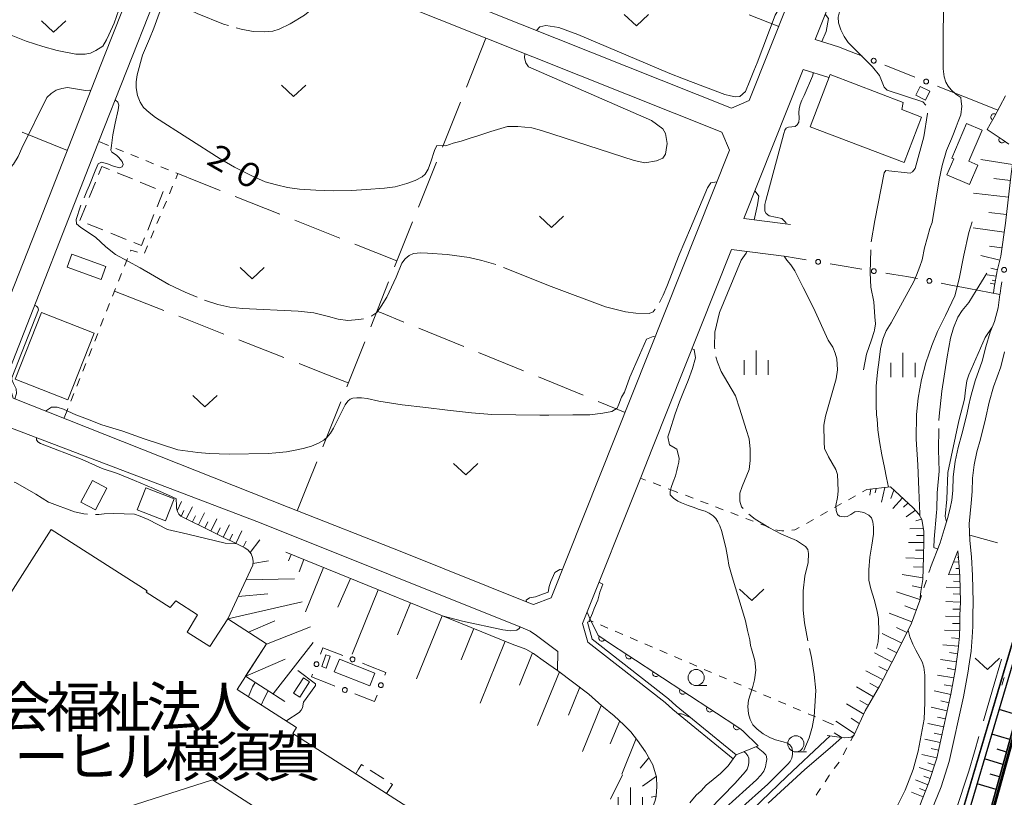
# Model space of a CAD drawing. Units: inches. Extents: x -4058121 to -1681848, y 106085 to 1792351.
# Drawn here: x -3117942 to -2965345, y 630243 to 750737 of the extents above; entities that cross this region are included whole.
import ezdxf

# ---------------------------------------------------------------- set-up
doc = ezdxf.new("R2010")
doc.units = ezdxf.units.IN
doc.header["$MEASUREMENT"] = 0
for name, color, linetype, lineweight in [('1107000', 7, 'Continuous', 0), ('2101000', 7, 'Continuous', 0), ('3001000', 7, 'Continuous', 0), ('3002000', 7, 'Continuous', 0), ('3003000', 7, 'Continuous', 0), ('3004000', 7, 'Continuous', 0), ('6101110', 7, 'Continuous', 0), ('6101990', 7, 'Continuous', 0), ('6110000', 7, 'Continuous', 0), ('6110110', 7, 'Continuous', 0), ('6110120', 7, 'Continuous', 0), ('6130000', 7, 'Continuous', 0), ('6201000', 7, 'Continuous', 0), ('6301000', 7, 'Continuous', 0), ('6302000', 7, 'Continuous', 0), ('6313000', 7, 'Continuous', 0), ('6331000', 7, 'Continuous', 0), ('6334000', 7, 'Continuous', 0), ('7101000', 7, 'Continuous', 0), ('7102000', 7, 'Continuous', 0), ('7103000', 7, 'Continuous', 0), ('8131000', 7, 'Continuous', 0)]:
    doc.layers.add(name, color=color, linetype=linetype, lineweight=lineweight)
doc.layers.add('事業範囲', color=10, linetype='Continuous')
doc.layers.add('施設配置図', color=1, linetype='Continuous')
doc.styles.add('Dm_Anotation', font='txt')

# ---------------------------------------------------------------- blocks, each defined once
blk = doc.blocks.new('631300')
at = {"color": 0}
blk.add_lwpolyline([(0.75, 0.35), (0, -0.35), (-0.75, 0.35)], dxfattribs=at)
blk = doc.blocks.new('633100')
at = {"color": 0}
blk.add_lwpolyline([(0, -0.5), (0.67, -0.5)], dxfattribs=at)
blk.add_circle((0, 0), 0.5, dxfattribs=at)
blk = doc.blocks.new('633400')
at = {"color": 0}
for points in [[(0, -0.75), (0, 0.75)], [(-0.75, -0.75), (-0.75, 0.15)], [(0.75, -0.75), (0.75, 0.15)]]:
    blk.add_lwpolyline(points, dxfattribs=at)
blk = doc.blocks.new('B_hanen')
blk.add_lwpolyline([(-1, 0), (-0.978148, -0.207912), (-0.913545, -0.406737), (-0.809017, -0.587785), (-0.669131, -0.743145), (-0.5, -0.866025), (-0.309017, -0.951057), (-0.104528, -0.994522), (0.104528, -0.994522), (0.309017, -0.951057), (0.5, -0.866025), (0.669131, -0.743145), (0.809017, -0.587785), (0.913545, -0.406737), (0.978148, -0.207912), (1, 0)])
blk = doc.blocks.new('B_point')
at = {"flags": 128}
blk.add_lwpolyline([(1, 0), (0.978148, 0.207912), (0.913545, 0.406737), (0.809017, 0.587785), (0.669131, 0.743145), (0.5, 0.866025), (0.309017, 0.951057), (0.104528, 0.994522), (-0.104528, 0.994522), (-0.309017, 0.951057), (-0.5, 0.866025), (-0.669131, 0.743145), (-0.809017, 0.587785), (-0.913545, 0.406737), (-0.978148, 0.207912), (-1, 0), (-0.978148, -0.207912), (-0.913545, -0.406737), (-0.809017, -0.587785), (-0.669131, -0.743145), (-0.5, -0.866025), (-0.309017, -0.951057), (-0.104528, -0.994522), (0.104528, -0.994522), (0.309017, -0.951057), (0.5, -0.866025), (0.669131, -0.743145), (0.809017, -0.587785), (0.913545, -0.406737), (0.978148, -0.207912)], close=True, dxfattribs=at)

msp = doc.modelspace()

# ---------------------------------------------------------------- linework, layer by layer
at = {"layer": '1107000', "linetype": 'Continuous', "flags": 128}
for points in [[(-2967168, 646873), (-2965765, 651672)], [(-2968570, 642074), (-2967168, 646873)], [(-2969972, 637274), (-2969271, 639674)], [(-2970845, 634287), (-2969972, 637274)], [(-2972925, 628037), (-2970845, 634287)]]:
    msp.add_lwpolyline(points, dxfattribs=at)
at = {"layer": '2101000', "flags": 128}
for points in [[(-3088707, 769361), (-3007639, 737008), (-3004883, 738192), (-2970836, 823646)], [(-2991036, 746549), (-2994644, 747681), (-2970837, 807434)], [(-3096630, 765819), (-3104782, 745195), (-3115380, 718196), (-3124181, 696009)], [(-3058725, 668297), (-3038757, 660286), (-3038332, 660109), (-3035569, 661174), (-3007934, 730535), (-3009119, 733291), (-3089353, 765312), (-3090017, 765577)], [(-3119942, 695446), (-3105833, 731507), (-3105670, 731920), (-3092833, 764506)], [(-2998478, 719002), (-3005706, 719917), (-2996500, 743023), (-2992533, 741778)], [(-3019849, 684419), (-3007617, 715119), (-2999106, 714041)], [(-2970842, 691077), (-2970601, 692210), (-2969864, 694780), (-2968773, 697835), (-2968214, 700069), (-2967530, 702314), (-2966877, 703972), (-2966281, 706093), (-2966022, 708170)], [(-2970844, 650580), (-2970505, 652891), (-2970314, 655063), (-2970233, 656729), (-2970217, 658389), (-2970159, 660512), (-2970262, 664605), (-2970440, 667496), (-2970664, 670018), (-2970768, 672593), (-2970482, 675808), (-2970329, 677611), (-2970261, 679688), (-2969996, 681776), (-2969595, 683762), (-2969032, 685729), (-2968241, 688886), (-2967688, 691484), (-2967007, 693861), (-2965898, 696964), (-2965322, 699267)], [(-3058725, 668297), (-3076334, 675198), (-3118959, 692083), (-3119942, 695446)], [(-2976789, 665836), (-2975264, 669699), (-2974645, 671720), (-2974154, 673442), (-2973751, 675039), (-2973452, 676287), (-2973325, 677787), (-2973255, 679926), (-2972959, 682262), (-2972512, 684472), (-2971930, 686506), (-2971164, 689563), (-2970842, 691077)], [(-3122506, 688667), (-3080793, 672841)], [(-3019849, 684419), (-3021700, 679774)], [(-3021700, 679774), (-3030699, 657186), (-3029916, 654290), (-3017917, 644911), (-3016698, 643826), (-3007387, 636225), (-3008136, 635106), (-3009335, 633954), (-3010469, 633001), (-3011541, 632110), (-3012325, 631229), (-3013106, 630599), (-3014093, 629407)], [(-3080793, 672841), (-3040271, 656583), (-3038826, 655981), (-3037869, 655335), (-3034540, 652827), (-3034585, 649905), (-3029728, 646232), (-3027743, 644399), (-3025794, 642880), (-3024318, 641465), (-3023227, 640390), (-3022177, 639067), (-3020930, 637304), (-3019824, 635255), (-3019228, 633385), (-3019204, 631934), (-3019294, 630396), (-3019463, 629722), (-3019834, 628775), (-3020699, 627240), (-3027669, 618188), (-3030616, 614663), (-3044287, 597452), (-3044858, 596605)], [(-2978458, 628963), (-2977037, 632551), (-2975801, 636305), (-2973619, 646217), (-2972932, 650126), (-2972492, 653124), (-2972310, 655199), (-2972233, 656787), (-2972217, 658426), (-2972159, 660514), (-2972260, 664518), (-2972434, 667346), (-2972532, 668449), (-2973999, 664735)], [(-2976617, 628179), (-2975155, 631870), (-2973869, 635776), (-2971657, 645829), (-2970957, 649808), (-2970844, 650580)]]:
    msp.add_lwpolyline(points, dxfattribs=at)
at = {"layer": '3001000', "flags": 128}
for points in [[(-2992353, 742224), (-2980999, 737918), (-2981201, 736800), (-2978187, 735657), (-2980864, 728598), (-2995426, 734121)], [(-2978409, 740407), (-2976867, 739658), (-2977534, 738286), (-2979076, 739035)], [(-2969472, 728206), (-2970757, 725193), (-2974235, 726677), (-2973179, 729155), (-2973470, 729279), (-2971183, 734641), (-2968793, 733622), (-2970852, 728795)], [(-3105331, 710473), (-3110575, 712408), (-3109839, 714403), (-3104595, 712468)], [(-3118634, 695028), (-3114565, 705358), (-3106409, 702146), (-3110478, 691816)], [(-3106679, 679329), (-3104426, 678135), (-3106196, 674797), (-3108448, 675990)], [(-3094021, 676473), (-3095328, 673091), (-3099721, 674788), (-3098413, 678171)], [(-3069806, 652108), (-3070451, 650271), (-3071119, 650506), (-3070475, 652343)], [(-3068403, 651642), (-3062897, 649460), (-3063677, 647493), (-3069183, 649674)], [(-3073002, 648142), (-3074509, 645764), (-3075489, 646385), (-3073982, 648763)]]:
    msp.add_lwpolyline(points, close=True, dxfattribs=at)
at = {"layer": '3002000', "flags": 128}
msp.add_lwpolyline([(-3122347, 657240), (-3113051, 671735), (-3098203, 662213), (-3098326, 662021), (-3094608, 659637), (-3093746, 660685), (-3090395, 658535), (-3091969, 655855), (-3088457, 653603), (-3085702, 657897), (-3079687, 654039), (-3084221, 646970), (-3075023, 641071), (-3075613, 640151), (-3035513, 614435), (-3042421, 603664), (-3088059, 632931), (-3131333, 619090)], dxfattribs=at)
at = {"layer": '3003000', "linetype": 'Continuous', "flags": 128}
for points in [[(-3105708, 726770), (-3105216, 727983), (-3104042, 727506)], [(-3102848, 727022), (-3100461, 726053)], [(-3107161, 723188), (-3106193, 725576)], [(-3099267, 725569), (-3096880, 724601)], [(-3095686, 724116), (-3095685, 724116), (-3096654, 721729)], [(-3108613, 719607), (-3107645, 721994)], [(-3097138, 720536), (-3098107, 718148)], [(-3105032, 718154), (-3107420, 719123)], [(-3101451, 716701), (-3103838, 717670)], [(-3098591, 716954), (-3099083, 715741), (-3100257, 716217)]]:
    msp.add_lwpolyline(points, dxfattribs=at)
at = {"layer": '3004000', "linetype": 'Continuous', "flags": 128}
for points in [[(-3065441, 634578), (-3064975, 635338), (-3064673, 635144)], [(-3065859, 633896), (-3065441, 634578)], [(-3063621, 634469), (-3061516, 633120)], [(-3060464, 632445), (-3060161, 632251), (-3061074, 630827)]]:
    msp.add_lwpolyline(points, dxfattribs=at)
at = {"layer": '6101110', "flags": 128}
for points in [[(-2963565, 730744), (-2963950, 729027), (-2964291, 726838), (-2965151, 719209), (-2965891, 714078), (-2966445, 711845), (-2966893, 709263), (-2967006, 708358)], [(-2986648, 677963), (-2983004, 678342), (-2979470, 675094), (-2978603, 674135), (-2978111, 673267), (-2977840, 671475), (-2977818, 669761), (-2977864, 667585), (-2977944, 665722), (-2977997, 663971), (-2978290, 662123), (-2978440, 660749), (-2979738, 657233), (-2982148, 652302), (-2984670, 647447), (-2986895, 643652), (-2988631, 639941), (-2988783, 639742), (-2989060, 639570), (-2989436, 639486), (-2990149, 639480), (-2992797, 639842)], [(-3076861, 645098), (-3082927, 648988), (-3079687, 654039), (-3085702, 657897), (-3081804, 666223), (-3081773, 666823), (-3081855, 667386), (-3082087, 667989), (-3082508, 668531), (-3083067, 668886), (-3092954, 673795), (-3093263, 674124), (-3093497, 674526), (-3093655, 675028), (-3093662, 675616), (-3093681, 676342), (-3093679, 676480)], [(-2972532, 668449), (-2972434, 667346), (-2972260, 664518), (-2972159, 660514), (-2972217, 658426), (-2972233, 656787), (-2972310, 655199), (-2972492, 653124), (-2972932, 650126), (-2973619, 646217), (-2975801, 636305), (-2977037, 632551), (-2978458, 628963), (-2979646, 626360), (-2981563, 623363), (-2983411, 619665), (-2985789, 615484), (-2988898, 610796), (-2992116, 605060), (-2994043, 600925), (-2995617, 598487), (-2997420, 595539), (-3001231, 589459), (-3004722, 583887)], [(-3076719, 668214), (-3041602, 653986), (-3039482, 653215), (-3038300, 652516), (-3037170, 651718), (-3035927, 650830), (-3034585, 649905), (-3029728, 646232), (-3027743, 644399), (-3025794, 642880), (-3024318, 641465), (-3023227, 640390), (-3022177, 639067), (-3020930, 637304), (-3019824, 635255), (-3019228, 633385), (-3019204, 631934), (-3019294, 630396), (-3019463, 629722), (-3019834, 628775), (-3020699, 627240)]]:
    msp.add_lwpolyline(points, dxfattribs=at)
at = {"layer": '6101990', "flags": 128}
for points in [[(-2964064, 728296), (-2968996, 729062)], [(-2964405, 725824), (-2966986, 726115)], [(-2964696, 723243), (-2970115, 723854)], [(-2965002, 720534), (-2967748, 720843)], [(-2965355, 717793), (-2970183, 718489)], [(-2966044, 713463), (-2968994, 714195)], [(-2965703, 715379), (-2967632, 715657)], [(-2966597, 710971), (-2967985, 711212)], [(-2966410, 711987), (-2967413, 712236)], [(-2966805, 709771), (-2967540, 709898)], [(-2966717, 710277), (-2967223, 710364)], [(-2986165, 677071), (-2986041, 678026)], [(-2985368, 677399), (-2985195, 678114)], [(-2984355, 675998), (-2983871, 678252)], [(-2982945, 676526), (-2982449, 677832)], [(-3093679, 676458), (-3093634, 676458)], [(-3092881, 676091), (-3093533, 674640)], [(-2982625, 674972), (-2981141, 676630)], [(-3092497, 674707), (-3092901, 673769)], [(-3092119, 673381), (-3091184, 675264)], [(-2980968, 675176), (-2980285, 675843)], [(-2980538, 673711), (-2979133, 674721)], [(-3091174, 672912), (-3090705, 673857)], [(-3090226, 672441), (-3089284, 674338)], [(-3088319, 671494), (-3087370, 673405)], [(-2979041, 673102), (-2978158, 673350)], [(-3089274, 671968), (-3088802, 672920)], [(-3087360, 671018), (-3086884, 671977)], [(-3086397, 670540), (-3085441, 672465)], [(-3084461, 669578), (-3083498, 671518)], [(-2980011, 671849), (-2977901, 671878)], [(-3085431, 670060), (-3084951, 671026)], [(-3082826, 669952), (-3083288, 668996)], [(-3082228, 668171), (-3080719, 670163)], [(-2977832, 670830), (-2978962, 670816)], [(-2977819, 669700), (-2980190, 669751)], [(-2977844, 668515), (-2979110, 668542)], [(-3079360, 666866), (-3081792, 666457)], [(-3076287, 666907), (-3075887, 667877)], [(-3074606, 665168), (-3073898, 667071)], [(-2977879, 667249), (-2980600, 667366)], [(-2972630, 667434), (-2972441, 667427)], [(-3070872, 665845), (-3073660, 658962)], [(-2977937, 665889), (-2979411, 665952)], [(-2973221, 666705), (-2972393, 666675)], [(-2972879, 665693), (-2972331, 665674)], [(-3082879, 663928), (-3075364, 664114)], [(-3068621, 659725), (-3066678, 664146)], [(-2981185, 664783), (-2977989, 664259)], [(-2973956, 664842), (-2972277, 664783)], [(-3062390, 662409), (-3066434, 652426)], [(-2979631, 663021), (-2978202, 662679)], [(-2974380, 662826), (-2972216, 662749)], [(-2973199, 663739), (-2972240, 663705)], [(-3079487, 661766), (-3084089, 661344)], [(-2982028, 662061), (-2978424, 660903)], [(-2973270, 661749), (-2972190, 661711)], [(-3085666, 657874), (-3074184, 660547)], [(-3057399, 660386), (-3059403, 655441)], [(-2978999, 659235), (-2980776, 659890)], [(-2972160, 660500), (-2974402, 660562)], [(-2972190, 659379), (-2973302, 659410)], [(-3052453, 658383), (-3056424, 648582)], [(-2979655, 657457), (-2983182, 658759)], [(-2972218, 658268), (-2974434, 658290)], [(-3078415, 657610), (-3082465, 655821)], [(-3079715, 653995), (-3072893, 656640)], [(-3047553, 656397), (-3049520, 651542)], [(-2980458, 655759), (-2982065, 656544)], [(-2972229, 657160), (-2973358, 657171)], [(-2981243, 654152), (-2984273, 655633)], [(-2972269, 656032), (-2974597, 656145)], [(-2972339, 654869), (-2973525, 654973)], [(-3078659, 646251), (-3072461, 654213)], [(-3042697, 654430), (-3046596, 644807)], [(-2981984, 652637), (-2983435, 653346)], [(-2972443, 653682), (-2974857, 653894)], [(-3076777, 651628), (-3082914, 649007)], [(-3040494, 647597), (-3038450, 652605)], [(-2982720, 651200), (-2985480, 652634)], [(-2972767, 651251), (-2975257, 651617)], [(-2972586, 652479), (-2973814, 652660)], [(-2983437, 649820), (-2984793, 650524)], [(-2972953, 650007), (-2974216, 650229)], [(-3037685, 641385), (-3034298, 649688)], [(-2984142, 648464), (-2986826, 649858)], [(-2973175, 648744), (-2975722, 649191)], [(-3032891, 642990), (-3031135, 647295)], [(-2985633, 645805), (-2988276, 647355)], [(-2984855, 647131), (-2986181, 647908)], [(-2973399, 647470), (-2974683, 647696)], [(-2973626, 646186), (-2976194, 646751)], [(-3030700, 637358), (-3027804, 644455)], [(-2989811, 644701), (-2987136, 643137)], [(-2986408, 644484), (-2987722, 645254)], [(-2974187, 643635), (-2976689, 644185)], [(-2973909, 644902), (-2975176, 645181)], [(-2989080, 642488), (-2987814, 641688)], [(-2974463, 642384), (-2975698, 642655)], [(-3026411, 638506), (-3024955, 642075)], [(-2991461, 642016), (-2988540, 640135)], [(-2974735, 641149), (-2977172, 641685)], [(-2991699, 640216), (-2990653, 639549)], [(-2975003, 639930), (-2976206, 640195)], [(-3024636, 633811), (-3022385, 639329)], [(-2975268, 638727), (-2977642, 639250)], [(-3021800, 634770), (-3020412, 636344)], [(-2975787, 636367), (-2978101, 636877)], [(-2975529, 637540), (-2976701, 637798)], [(-2976502, 634175), (-2978515, 634838)], [(-2976151, 635241), (-2977216, 635591)], [(-3021426, 631989), (-3019264, 633498)], [(-2976833, 633169), (-2977826, 633496)], [(-2977182, 632185), (-2979088, 632939)], [(-3020055, 630287), (-3019293, 630404)], [(-2977923, 630313), (-2979705, 631019)], [(-2977559, 631231), (-2978478, 631595)]]:
    msp.add_lwpolyline(points, dxfattribs=at)
at = {"layer": '6110000', "linetype": 'Continuous', "flags": 128}
for points in [[(-2965154, 738955), (-2966940, 735658)], [(-2966940, 735658), (-2967535, 734559)], [(-2967535, 734559), (-2967998, 733704), (-2965688, 732161)], [(-2965688, 732161), (-2964649, 731467)]]:
    msp.add_lwpolyline(points, dxfattribs=at)
at = {"layer": '6110110', "linetype": 'Continuous', "flags": 128}
for points in [[(-3029434, 657600), (-3028813, 656376)], [(-3028813, 656376), (-3028267, 655300), (-3027708, 654933)], [(-3027708, 654933), (-3026663, 654247)], [(-3026663, 654247), (-3023528, 652189)], [(-3023528, 652189), (-3022484, 651503)], [(-3022484, 651503), (-3019349, 649445)], [(-3019349, 649445), (-3018304, 648759)], [(-3018304, 648759), (-3015169, 646701)], [(-3015169, 646701), (-3014124, 646016)], [(-3014124, 646016), (-3010989, 643958)], [(-3010989, 643958), (-3009944, 643272)], [(-3009944, 643272), (-3006809, 641214)], [(-3006809, 641214), (-3006111, 640756), (-3005813, 640466)], [(-3005813, 640466), (-3003483, 638204)]]:
    msp.add_lwpolyline(points, dxfattribs=at)
at = {"layer": '6110120', "flags": 128}
msp.add_lwpolyline([(-3003483, 638204), (-3006881, 636845), (-3016179, 644435), (-3017404, 645526), (-3029214, 654756), (-3029927, 657395), (-3029434, 657600)], dxfattribs=at)
at = {"layer": '6130000', "linetype": 'Continuous', "flags": 128}
for points in [[(-2991036, 746549), (-2989070, 745768)], [(-2989070, 745768), (-2987328, 745075)], [(-2983842, 743691), (-2982681, 743229)], [(-2982681, 743229), (-2979196, 741845)], [(-2975711, 740460), (-2974549, 739998)], [(-2974549, 739998), (-2970840, 738525)], [(-2970840, 738525), (-2966353, 736742)], [(-2999106, 714041), (-2997900, 713840)], [(-2997900, 713840), (-2996050, 713531)], [(-2992351, 712914), (-2991118, 712708)], [(-2991118, 712708), (-2987419, 712091)], [(-2983721, 711474), (-2982488, 711268)], [(-2982488, 711268), (-2980458, 710930), (-2978796, 710612)], [(-2975112, 709908), (-2973885, 709673)], [(-2973885, 709673), (-2970841, 709092)], [(-2966008, 708286), (-2965903, 709116), (-2965726, 710140)], [(-2970841, 709092), (-2966022, 708170)], [(-2966022, 708170), (-2966008, 708286)], [(-3071343, 652397), (-3070943, 653417), (-3070943, 653417)], [(-3070943, 653417), (-3067884, 652216)], [(-3064825, 651016), (-3063806, 650616)], [(-3063806, 650616), (-3061186, 649588), (-3061359, 649148)], [(-3070097, 647871), (-3072716, 648899), (-3072544, 649338)], [(-2965713, 647598), (-2965358, 648797)], [(-3069077, 647471), (-3070097, 647871)], [(-3062959, 645070), (-3066018, 646270)], [(-3062559, 646089), (-3062959, 645070)]]:
    msp.add_lwpolyline(points, dxfattribs=at)
at = {"layer": '6201000', "linetype": 'Continuous', "flags": 128}
msp.add_lwpolyline([(-3026385, 629979), (-3024523, 633745)], dxfattribs=at)
at = {"layer": '6301000', "linetype": 'Continuous', "flags": 128}
for points in [[(-3104179, 731227), (-3105702, 731840)], [(-3101860, 730294), (-3103020, 730760)], [(-3099541, 729361), (-3100700, 729827)], [(-3097221, 728428), (-3098381, 728894)], [(-3094902, 727494), (-3096062, 727961)], [(-3093756, 726073), (-3093409, 726894), (-3093742, 727028)], [(-3094727, 723770), (-3094242, 724921)], [(-3095699, 721466), (-3095213, 722618)], [(-3096671, 719163), (-3096185, 720314)], [(-3097643, 716859), (-3097157, 718011)], [(-3098615, 714556), (-3098129, 715708)], [(-3100776, 714881), (-3100712, 715041), (-3099689, 714702)], [(-3101699, 712558), (-3101238, 713719)], [(-3102623, 710234), (-3102161, 711396)], [(-3103547, 707911), (-3103085, 709073)], [(-3104470, 705588), (-3104008, 706750)], [(-3105394, 703265), (-3104932, 704426)], [(-3106317, 700942), (-3105855, 702103)], [(-3107241, 698619), (-3106779, 699780)], [(-3108164, 696295), (-3107702, 697457)], [(-3109088, 693972), (-3108626, 695134)], [(-3110011, 691649), (-3109549, 692811)], [(-3111079, 688962), (-3110704, 689907)], [(-3110704, 689907), (-3110473, 690487)], [(-3020935, 679399), (-3021729, 679703)], [(-3018600, 678507), (-3019767, 678953)], [(-3016848, 677837), (-3017432, 678060)], [(-3016638, 677757), (-3016848, 677837)], [(-3015926, 677485), (-3016638, 677757)], [(-2986768, 677895), (-2987312, 677589)], [(-2986648, 677963), (-2986768, 677895)], [(-3013591, 676592), (-3014759, 677038)], [(-3011256, 675699), (-3012423, 676146)], [(-2988401, 676975), (-2989490, 676361)], [(-3008921, 674807), (-3010088, 675253)], [(-2992757, 674520), (-2993846, 673907)], [(-2990579, 675748), (-2991668, 675134)], [(-3006586, 673914), (-3007753, 674360)], [(-3004250, 673021), (-3005418, 673467)], [(-2994935, 673293), (-2996024, 672679)], [(-3001915, 672128), (-3003083, 672575)], [(-2999503, 671554), (-2999843, 671557), (-3000542, 671651), (-3000737, 671712)], [(-2997113, 672066), (-2997828, 671663), (-2998255, 671619)], [(-2976843, 665670), (-2977036, 665076)], [(-2976789, 665836), (-2976843, 665670)], [(-2977422, 663887), (-2977808, 662698)], [(-2978194, 661509), (-2978440, 660749)], [(-3029087, 657451), (-3029434, 657600), (-3030007, 658925)], [(-3026789, 656467), (-3027938, 656959)], [(-3024491, 655483), (-3025640, 655975)], [(-3022193, 654499), (-3023342, 654991)], [(-3019894, 653515), (-3021043, 654007)], [(-3017596, 652530), (-3018745, 653022)], [(-3015298, 651546), (-3016447, 652038)], [(-3013000, 650562), (-3014149, 651054)], [(-3010702, 649578), (-3011851, 650070)], [(-3008404, 648594), (-3009553, 649086)], [(-3006106, 647610), (-3007255, 648102)], [(-3003807, 646626), (-3004956, 647118)], [(-3001509, 645641), (-3002658, 646133)], [(-2999211, 644657), (-3000360, 645149)], [(-2996913, 643673), (-2998062, 644165)], [(-2994615, 642689), (-2995764, 643181)], [(-2992891, 641951), (-2993466, 642197)], [(-2991791, 641480), (-2992891, 641951)], [(-2988848, 639544), (-2989147, 638996)], [(-2988631, 639941), (-2988848, 639544)], [(-2989745, 637898), (-2990344, 636801)], [(-3007387, 636225), (-3006881, 636845)], [(-2990956, 635713), (-2991699, 634707)], [(-2992441, 633701), (-2992481, 633647), (-2993129, 632658)], [(-2993814, 631612), (-2994232, 630974), (-2994507, 630572)]]:
    msp.add_lwpolyline(points, dxfattribs=at)
at = {"layer": '6302000', "linetype": 'Continuous', "flags": 128}
for points in [[(-3004904, 751505), (-3000309, 749674)], [(-3048717, 740287), (-3045685, 747884)], [(-3052424, 730999), (-3049644, 737965)], [(-3117583, 733305), (-3110558, 730479)], [(-3056130, 721711), (-3053350, 728677)], [(-3093409, 726894), (-3090370, 725681)], [(-3090370, 725681), (-3086887, 724291)], [(-3084565, 723364), (-3077600, 720584)], [(-3075278, 719658), (-3068312, 716877)], [(-3059837, 712424), (-3057057, 719390)], [(-3065990, 715951), (-3059468, 713348)], [(-3063544, 703136), (-3060764, 710102)], [(-3095593, 705687), (-3103236, 708693)], [(-3062566, 705587), (-3061862, 705300)], [(-3061862, 705300), (-3058391, 703882)], [(-3086287, 702028), (-3093267, 704772)], [(-3056076, 702937), (-3049133, 700101)], [(-3076981, 698368), (-3083961, 701113)], [(-3067250, 693848), (-3064470, 700814)], [(-3046819, 699156), (-3039876, 696320)], [(-3071164, 696081), (-3074654, 697453)], [(-3067011, 694448), (-3071164, 696081)], [(-3037561, 695374), (-3030618, 692539)], [(-3070957, 684561), (-3068177, 691527)], [(-3028304, 691593), (-3024129, 689888)], [(-3073273, 678756), (-3071883, 682239)], [(-3074915, 674642), (-3073273, 678756)], [(-2966420, 669673), (-2970698, 670863)]]:
    msp.add_lwpolyline(points, dxfattribs=at)
at = {"layer": '7101000', "elevation": 20000, "flags": 128}
for points in [[(-3100950, 754888), (-3101408, 754920), (-3102569, 752267), (-3103316, 750195), (-3104146, 748371), (-3104478, 747625), (-3105058, 746630), (-3106137, 745967), (-3106967, 745553), (-3107809, 745416), (-3109228, 745394), (-3112140, 745943), (-3114332, 746603), (-3116942, 747427), (-3119277, 748332)], [(-3097856, 736372), (-3098735, 737140), (-3099257, 737936), (-3099669, 738979), (-3099889, 740187), (-3099889, 741120), (-3099724, 742218), (-3098919, 745221), (-3097841, 747790), (-3097177, 749448), (-3096347, 751686), (-3095849, 752764), (-3095849, 753427), (-3096589, 753857), (-3096988, 753959)], [(-2998895, 753223), (-2999956, 752911), (-3000832, 751425), (-3003660, 744062), (-3004162, 742807), (-3004790, 741238), (-3005471, 739619), (-3006346, 738832), (-3007072, 738810), (-3007759, 738920), (-3008638, 739140), (-3015039, 741599), (-3017191, 742425), (-3019263, 743303), (-3031448, 748450), (-3034365, 749552), (-3036377, 749814), (-3037339, 749639), (-3037864, 749070)], [(-2993633, 747364), (-2992955, 748888), (-2992605, 750900), (-2993119, 751582)], [(-3097856, 736372), (-3096879, 735556), (-3086852, 729159), (-3084627, 727869), (-3081962, 726551), (-3079875, 725618), (-3078150, 725140), (-3076419, 724729), (-3074579, 724454), (-3072024, 724317), (-3069249, 724234), (-3066475, 724289), (-3064222, 724426), (-3061393, 724618), (-3059744, 724838), (-3057949, 725339), (-3056657, 725833), (-3055586, 726382), (-3055093, 726783), (-3054653, 727599), (-3054213, 728729), (-3053648, 730486), (-3053271, 731239), (-3051917, 731196), (-3050759, 731615), (-3049503, 731929), (-3048121, 732368), (-3046928, 732745), (-3044918, 733435), (-3043867, 733748), (-3042356, 734194), (-3040750, 734173), (-3038574, 733999), (-3037077, 733561), (-3022735, 728930), (-3021073, 728580), (-3019237, 728842), (-3018275, 729279), (-3017838, 729891), (-3017750, 730590), (-3017575, 731551), (-3017837, 733124), (-3018275, 733823), (-3020024, 735134), (-3039088, 743435), (-3039525, 744047), (-3039700, 744834), (-3039652, 745477)], [(-2999142, 719086), (-2999195, 719288), (-2999823, 719916), (-3001792, 720325), (-3002259, 720709), (-3002451, 721066), (-3002451, 722109), (-3002314, 722713), (-2999538, 733083), (-2999373, 733632), (-2999153, 733906), (-2998769, 734098), (-2997780, 734180), (-2997424, 734444), (-2997182, 734839), (-2997138, 735454), (-2997182, 736375), (-2997138, 736946), (-2996963, 737582), (-2996699, 738285), (-2996368, 739007), (-2995056, 741980), (-2994928, 742530)], [(-2985174, 653310), (-2984915, 654324), (-2984805, 655834), (-2984860, 657975), (-2985025, 659046), (-2985464, 660747), (-2986042, 662524), (-2986317, 663897), (-2986317, 665516), (-2986179, 667465), (-2985877, 669304), (-2985602, 671006), (-2985629, 672095), (-2985711, 672946), (-2985903, 673523), (-2986343, 673962), (-2987139, 674374), (-2987936, 674538), (-2988513, 674483), (-2989117, 674072), (-2989722, 673770), (-2990161, 673715), (-2990903, 673797), (-2991205, 674044), (-2991425, 674676), (-2991452, 675444), (-2991178, 676680), (-2991068, 677668), (-2991123, 679068), (-2991205, 680275), (-2991458, 681031), (-2992584, 682980), (-2993188, 684270), (-2993271, 685258), (-2993298, 687921), (-2993078, 689309), (-2991402, 695101), (-2991210, 696501), (-2991320, 698191), (-2991540, 699042), (-2991924, 699976), (-2992639, 701101), (-2994927, 706090), (-2996496, 709225), (-2997312, 710810), (-2997815, 711809), (-2998442, 712762), (-2999070, 713452), (-2999459, 714086)], [(-3021469, 600950), (-3020888, 603150), (-3020036, 605593), (-3018854, 608228), (-3017783, 610479), (-3016210, 613379), (-3014617, 616015), (-3013271, 617991), (-3011897, 619803), (-3010267, 621824), (-3008289, 624212), (-3006283, 626381), (-3003042, 629620), (-2999047, 633479), (-2993086, 639051), (-2992341, 639780)]]:
    msp.add_lwpolyline(points, dxfattribs=at)
at = {"layer": '7102000', "flags": 128}
for points, elevation in [([(-2985063, 688872), (-2985131, 689451), (-2985183, 691053), (-2985200, 693976), (-2984995, 696140), (-2984756, 698048), (-2984517, 699746), (-2984176, 701245), (-2983630, 702506), (-2982880, 703784), (-2979379, 710166), (-2978968, 711148), (-2978422, 712511), (-2978081, 713550), (-2977689, 715390), (-2977262, 717052), (-2976870, 718364), (-2976546, 719301), (-2975451, 725924), (-2974987, 728119), (-2974279, 730447), (-2973541, 732272), (-2973207, 733074), (-2972819, 734152), (-2972472, 734944), (-2972105, 736000), (-2971943, 737328), (-2972008, 738041), (-2972105, 738689), (-2972839, 739222), (-2973589, 739853), (-2974050, 740415), (-2974425, 741045), (-2974663, 741863), (-2974821, 743134), (-2974821, 746354), (-2974838, 748228), (-2974786, 752192)], 22000), ([(-2970344, 719410), (-2970841, 717786)], 24000), ([(-2978440, 673847), (-2978413, 674169), (-2978581, 677871), (-2978750, 681761), (-2979019, 685732), (-2978952, 689585), (-2978682, 692109), (-2978177, 694969), (-2977503, 697560), (-2976558, 700235), (-2975716, 702422), (-2974470, 704879), (-2973017, 707962), (-2972338, 710599), (-2971620, 714269), (-2970841, 717786)], 24000), ([(-3115626, 706477), (-3115359, 706358), (-3115145, 706159), (-3115019, 705783), (-3119166, 695238), (-3119166, 694987), (-3118914, 694359), (-3118475, 693543), (-3118412, 692790), (-3118676, 691971)], 18000), ([(-2967227, 703082), (-2968300, 701497), (-2970842, 695705)], 26000), ([(-3113932, 690092), (-3113023, 690698), (-3112135, 690698), (-3111168, 690376), (-3109232, 689489), (-3107458, 688844), (-3105200, 687958), (-3101974, 686991), (-3098668, 685782), (-3093446, 684091), (-3090336, 683650), (-3088576, 683494), (-3085499, 683426), (-3079448, 683527), (-3078232, 683615), (-3076583, 683768), (-3075223, 684040), (-3073999, 684311), (-3072725, 684651), (-3071620, 685109), (-3070821, 685602), (-3070311, 686060), (-3069767, 686672), (-3069319, 687446), (-3067500, 691046), (-3067092, 691607), (-3066718, 691929), (-3066311, 692082), (-3065706, 692168), (-3064993, 692151), (-3064075, 692015), (-3062307, 691641), (-3058670, 691081), (-3055005, 690655), (-3051656, 690213), (-3047917, 689805), (-3044778, 689580), (-3037316, 689478), (-3035945, 689480), (-3032191, 689513), (-3030529, 689513), (-3029567, 689513), (-3027556, 689775), (-3026157, 690037), (-3025370, 690561), (-3025107, 691173), (-3024670, 692221), (-3024233, 693008), (-3023358, 695367), (-3021871, 698775), (-3020822, 701221), (-3019772, 701658), (-3019464, 701596)], 18000), ([(-3013753, 699719), (-3013388, 699648), (-3013214, 698337), (-3013651, 696677), (-3014351, 694842), (-3015050, 693095), (-3015662, 691522), (-3016362, 689687), (-3017237, 686891), (-3017499, 686104), (-3017237, 684881), (-3016100, 684182), (-3015711, 682770)], 18000), ([(-2974301, 672926), (-2974499, 673740), (-2974246, 676420), (-2974118, 680579), (-2972408, 688581), (-2971533, 691929), (-2971368, 693318), (-2971160, 694768), (-2970842, 695705)], 26000), ([(-2985063, 688872), (-2984922, 687184), (-2984701, 685373), (-2984322, 683317), (-2983908, 681330), (-2983584, 679725), (-2983306, 678311)], 22000), ([(-3093617, 676481), (-3094336, 676807), (-3097225, 678115), (-3100141, 679342), (-3102793, 680412), (-3105172, 681210), (-3108276, 682595), (-3114718, 685041), (-3115143, 685347), (-3115313, 685652), (-3115334, 685946)], 18000), ([(-3017150, 677104), (-3017106, 677628), (-3016975, 678271), (-3016670, 679150), (-3016329, 680079), (-3016091, 680871), (-3015927, 681561), (-3015808, 682183), (-3015711, 682770)], 18000), ([(-3017150, 677104), (-3016625, 676580), (-3015925, 676143), (-3015361, 675898), (-3014342, 675474), (-3013564, 675182), (-3012658, 674862), (-3011690, 674574), (-3011078, 674285), (-3010466, 673860), (-3010075, 673470), (-3009735, 672943), (-3009446, 672315), (-3009172, 671588), (-3008526, 668955), (-3008204, 667257), (-3008051, 666204), (-3007538, 664408), (-3005480, 657584), (-3005123, 656073), (-3004766, 654646), (-3004664, 653763), (-3004511, 653270), (-3004198, 652143), (-3004023, 651444), (-3003865, 649931), (-3004069, 648471), (-3004341, 647401), (-3004970, 645319), (-3005089, 644317), (-3005004, 643196), (-3004715, 642295), (-3004307, 641480), (-3003661, 640801), (-3002704, 640076), (-3001684, 639516), (-3000801, 639142), (-2999628, 638820), (-2998965, 638650), (-2998574, 638378), (-2998251, 637953), (-2998166, 637444), (-2998183, 636866), (-2998285, 636323), (-2998557, 635779), (-2998914, 635355), (-3000325, 633945), (-3002016, 632253), (-3006401, 628330)], 18000), ([(-3033805, 665602), (-3034224, 665518), (-3035011, 665081), (-3035623, 663683), (-3035886, 662897), (-3036061, 662023), (-3036760, 661761), (-3037985, 661324), (-3038947, 661149), (-3039471, 660800), (-3039413, 660549)], 16000), ([(-3029646, 657448), (-3029680, 657607), (-3029152, 658790), (-3028890, 659489), (-3028365, 660799), (-3028015, 662023), (-3027578, 663246), (-3028190, 663596)], 16000), ([(-3040375, 656655), (-3040534, 656423), (-3040917, 656155), (-3041877, 656021), (-3043047, 656174), (-3049321, 657517), (-3052273, 658310)], 16000), ([(-2981867, 629067), (-2980716, 631349), (-2979460, 634535), (-2978719, 637396), (-2978213, 639886), (-2977775, 642342), (-2977641, 644918), (-2977674, 649192), (-2977809, 650403), (-2978078, 651244), (-2979055, 653061), (-2979526, 653990), (-2979964, 655100), (-2980260, 656165)], 24000), ([(-3076526, 642133), (-3074628, 643371), (-3074301, 643738), (-3074117, 644126), (-3073973, 644963), (-3072184, 647398), (-3072092, 647553), (-3072092, 647738), (-3072093, 647830), (-3074818, 649877)], 12000), ([(-3081430, 648027), (-3081845, 647366), (-3082497, 645872)], 16000), ([(-3079414, 646742), (-3080041, 645529), (-3080526, 644500)], 14000), ([(-3014152, 642650), (-3014678, 642929), (-3015368, 643153), (-3015849, 643201), (-3015921, 643192)], 14000), ([(-3001951, 629351), (-2996249, 634541), (-2992340, 637889), (-2990532, 639507)], 22000), ([(-3022377, 608343), (-3022153, 609190), (-3021712, 610512), (-3021174, 611854), (-3020445, 613273), (-3019657, 614855), (-3018237, 617424), (-3017565, 618440), (-3016874, 619399), (-3015833, 620790), (-3013319, 623877), (-3011861, 625545), (-3008572, 628588), (-3003775, 632959), (-3003076, 633663), (-3002634, 634276), (-3002366, 634947), (-3002231, 635561), (-3002174, 636117), (-3002212, 636577), (-3002327, 636845), (-3002711, 637248), (-3003755, 638059)], 16000), ([(-3023021, 609971), (-3022308, 611590), (-3020928, 615102), (-3019722, 617214), (-3018455, 619507), (-3017700, 620646), (-3016665, 621954), (-3013022, 626331), (-3007113, 632403), (-3005438, 634226), (-3005182, 634610), (-3004973, 635204), (-3004925, 635669), (-3004957, 636294), (-3005101, 636679), (-3005406, 637064), (-3005655, 637296)], 14000)]:
    msp.add_lwpolyline(points, dxfattribs=dict(at, elevation=elevation))
at = {"layer": '7103000', "linetype": 'Continuous', "flags": 128}
for points, elevation in [([(-3085585, 749829), (-3086352, 750048), (-3090427, 751692), (-3091429, 752187), (-3092363, 752860), (-3093018, 753457), (-3093392, 753962), (-3093616, 754653), (-3093803, 755493), (-3093709, 758071), (-3093523, 758961), (-3093496, 759819), (-3093503, 760720), (-3093428, 761169), (-3093391, 761897), (-3093484, 762233), (-3093604, 762403), (-3093654, 762423)], 21000), ([(-3068657, 761065), (-3068919, 761078), (-3069632, 761020), (-3070370, 760807), (-3070829, 760528), (-3071124, 760119), (-3071223, 759447), (-3071108, 759054), (-3070747, 758660), (-3069895, 757776), (-3069747, 757382), (-3069642, 756674), (-3069613, 756109), (-3069744, 755511), (-3070230, 754764), (-3071445, 753363), (-3073819, 751440), (-3076007, 750113), (-3077726, 749273), (-3078706, 748965), (-3080033, 748834), (-3081734, 748927), (-3083604, 749264), (-3084383, 749486)], 21000), ([(-2977489, 737471), (-2977985, 738033), (-2983483, 739810), (-2983979, 740264), (-2984672, 742087), (-2985787, 743430), (-2987494, 745123), (-2989527, 747187), (-2990150, 748138), (-2990675, 749186), (-2991035, 750235), (-2991068, 751153), (-2990776, 752355), (-2989694, 755397)], 21000), ([(-3120882, 726475), (-3119999, 727129), (-3118924, 728370), (-3118172, 729557), (-3117635, 730851), (-3113716, 738670), (-3113071, 739318), (-3112264, 739805), (-3111403, 740076), (-3110542, 740240), (-3107740, 739747), (-3107055, 739804), (-3106914, 739764)], 19000), ([(-3107970, 723141), (-3107540, 724142), (-3107136, 725109), (-3106247, 727308), (-3105765, 728413), (-3105285, 728676), (-3104328, 728421), (-3103391, 728038), (-3102454, 727783), (-3102071, 727932), (-3101925, 728305), (-3102054, 728779), (-3102603, 729442), (-3102959, 729725), (-3103646, 730229), (-3103838, 730527), (-3103691, 731231), (-3103499, 732891), (-3103169, 734703), (-3102674, 736784), (-3102587, 737516), (-3102717, 737946), (-3103104, 738290), (-3103148, 738322)], 19000), ([(-2985980, 716303), (-2985430, 719598), (-2983987, 726987), (-2983690, 727352), (-2979928, 726963), (-2979593, 727157), (-2979184, 727665), (-2977830, 732608), (-2977241, 736216), (-2977248, 736274)], 21000), ([(-3009888, 725630), (-3010844, 725471), (-3011369, 724685), (-3013992, 718437)], 19000), ([(-3004132, 719718), (-3003586, 722063), (-3003411, 723374), (-3003935, 724160), (-3004004, 724188)], 19000), ([(-3090461, 707754), (-3092313, 708523), (-3094853, 709728), (-3099288, 712267), (-3103077, 714375), (-3104601, 715557), (-3106194, 717063), (-3108471, 718534), (-3109155, 719104), (-3109212, 719787), (-3108528, 721838), (-3108462, 721992)], 19000), ([(-3013992, 718437), (-3015718, 714322), (-3017666, 709384), (-3018191, 708073), (-3018781, 706895)], 19000), ([(-3044126, 712828), (-3046324, 713447), (-3048305, 713878), (-3051706, 714351), (-3054720, 714566), (-3055767, 714589), (-3056929, 714503), (-3057575, 714202), (-3058221, 713685), (-3058738, 712997), (-3059599, 710846), (-3061063, 707748), (-3061924, 706328), (-3062570, 705382), (-3063345, 704866), (-3063474, 704813)], 19000), ([(-3010220, 699718), (-3010242, 700032), (-3010226, 702328), (-3009510, 705367), (-3006122, 713500), (-3005335, 714548), (-3005271, 714822)], 19000), ([(-2985468, 702619), (-2985329, 703620), (-2985395, 704701), (-2985591, 706995), (-2986018, 709289), (-2986119, 711504), (-2986042, 715057)], 21000), ([(-3019478, 705861), (-3019765, 705462), (-3020377, 705199), (-3022476, 705287), (-3024034, 705462), (-3027177, 706236), (-3035573, 709377), (-3042966, 712362)], 19000), ([(-2970841, 706901), (-2969728, 708800), (-2968062, 711439)], 25000), ([(-3064651, 704406), (-3065369, 704263), (-3067091, 704134), (-3068598, 704307), (-3070062, 704737), (-3072344, 705296), (-3074799, 705555), (-3083410, 705985), (-3085380, 706200), (-3087232, 706587), (-3089301, 707289)], 19000), ([(-2975475, 688644), (-2975462, 689277), (-2975016, 693190), (-2974195, 698486), (-2973684, 701408), (-2973205, 702980), (-2972556, 704620), (-2971874, 705687), (-2970841, 706901)], 25000), ([(-2987183, 696485), (-2986707, 698934), (-2985952, 701130), (-2985493, 702440), (-2985468, 702619)], 21000), ([(-3005805, 674980), (-3006053, 675273), (-3006324, 676114), (-3006324, 677362), (-3005980, 678394), (-3004903, 681062), (-3004731, 682439), (-3004731, 684203), (-3004903, 685795), (-3005334, 687214), (-3006324, 690378), (-3007013, 692443), (-3008218, 694466), (-3009208, 696230), (-3009811, 697650), (-3010059, 698484)], 19000), ([(-2975819, 674915), (-2975767, 677414), (-2975428, 680769), (-2975565, 684083), (-2975500, 687394)], 25000), ([(-3118789, 679086), (-3118573, 679004), (-3115429, 677197), (-3113492, 675992), (-3113329, 675935), (-3109432, 674495), (-3107978, 674175), (-3107437, 674111)], 19000), ([(-2975665, 668683), (-2976274, 668926), (-2976211, 670256), (-2975830, 674373), (-2975819, 674915)], 25000), ([(-3106193, 674041), (-3105662, 674072), (-3104854, 674182), (-3103347, 674239), (-3100125, 674141), (-3099295, 673810), (-3098012, 673311), (-3095019, 671744), (-3091883, 671032), (-3086109, 669607), (-3084314, 669505)], 19000), ([(-2995787, 654501), (-2996322, 657264), (-2996538, 659243), (-2996494, 662212), (-2996237, 664516), (-2995763, 666624), (-2995677, 668044), (-2995806, 668646), (-2996150, 669120), (-2997571, 670023), (-2999896, 671013), (-3001834, 672046), (-3003944, 673337), (-3004924, 674101)], 19000), ([(-2995165, 640901), (-2995115, 641067), (-2994814, 642788), (-2994684, 644380), (-2994555, 646789), (-2994813, 649285), (-2995201, 651909), (-2995513, 653282)], 19000), ([(-2996389, 637482), (-2995589, 639475), (-2995165, 640901)], 19000)]:
    msp.add_lwpolyline(points, dxfattribs=dict(at, elevation=elevation))
at = {"layer": '事業範囲', "color": 20}
msp.add_lwpolyline([(-2921071, 773696), (-2930263, 736485), (-2943392, 720651), (-2945060, 717359), (-2960654, 665877), (-2975481, 615866), (-3005292, 565613), (-3027469, 503851), (-3051932, 467435)], dxfattribs=at)
at = {"layer": '施設配置図', "color": 0}
for p, q in [((-2951267, 685935), (-2968226, 624686)), ((-2963425, 643037), (-2966141, 643851)), ((-2964492, 639181), (-2967278, 640016)), ((-2965026, 637253), (-2966436, 637676)), ((-2965560, 635325), (-2968415, 636181)), ((-2966094, 633397), (-2967539, 633830)), ((-2966628, 631469), (-2969552, 632346))]:
    msp.add_line(p, q, dxfattribs=at)
at = {"layer": '施設配置図', "color": 0, "linetype": 'Continuous'}
msp.add_line((-2960995, 664726), (-2975140, 617016), dxfattribs=at)
at = {"layer": '施設配置図', "color": 0}
for points in [[(-3009404, 469293), (-3022820, 495213, -0.2085418), (-3023866, 510926), (-3009405, 551198, -0.0477072), (-2996801, 577966), (-2979140, 607737, 0.0618784), (-2972004, 624074), (-2959696, 665590), (-2945621, 712058, -0.0998691), (-2938992, 724391), (-2934929, 729291), (-2935722, 729901), (-2930263, 736485), (-2921071, 773696)], [(-3008856, 469538), (-3021142, 497045, -0.1953311), (-3021601, 510411), (-3007375, 549199, -0.0539983), (-2992786, 578689), (-2980192, 598454, 0.074438), (-2968486, 624758), (-2951528, 686007, -0.0000018), (-2951527, 686008), (-2945016, 709526, -0.1187469), (-2936434, 724996), (-2934492, 727110, 0.0866009), (-2928511, 736439, 0.0372628), (-2925336, 745929), (-2920145, 766401, -0.0454068)], [(-2920145, 766401), (-2925336, 745929, -0.0372628), (-2928511, 736439, -0.0866009), (-2934492, 727110), (-2936434, 724996, 0.1187469), (-2945016, 709526), (-2951527, 686008), (-2968486, 624758, -0.074438), (-2980192, 598454), (-2992786, 578689, 0.0529282), (-3007375, 549199), (-3021601, 510411, 0.1953311), (-3021142, 497045), (-3008856, 469538, -0.1942372)], [(-2919660, 766278), (-2924852, 745806, -0.0372628), (-2928050, 736246, -0.0866009), (-2934124, 726772), (-2936066, 724658, 0.1187469), (-2944534, 709393), (-2951046, 685874), (-2968004, 624624, -0.074438), (-2979770, 598185), (-2992364, 578420, 0.0539983), (-3006906, 549027), (-3021131, 510239, 0.1953311), (-3020686, 497249), (-3008399, 469742, -0.1942372)], [(-2946449, 684601), (-2963407, 623352, -0.074438), (-2975747, 595622), (-2988341, 575857, 0.0529219), (-3002459, 547397), (-3004150, 542687), (-3008628, 544330), (-3006905, 549027, -0.0539222), (-2992364, 578420), (-2979770, 598185, 0.0744469), (-2968004, 624624), (-2951046, 685874), (-2946449, 684601)]]:
    msp.add_lwpolyline(points, format="xyb", dxfattribs=at)

# ---------------------------------------------------------------- block references
at = {"layer": '6110000'}
for p, xscale, yscale, zscale, rotation in [((-2966940, 735658), 500.0000000000002, 500.0000000000002, 500.0000000000002, 241.5586239999999), ((-2965688, 732161), 500.0000000000001, 500.0000000000001, 500.0000000000001, 326.2677339999999)]:
    msp.add_blockref('B_hanen', p, dxfattribs=dict(at, xscale=xscale, yscale=yscale, zscale=zscale, rotation=rotation))
at = {"layer": '6110110', "xscale": 500, "yscale": 500, "zscale": 500, "rotation": 326.717656}
for p in [(-3027708, 654933), (-3023528, 652189), (-3019349, 649445), (-3015169, 646701), (-3010989, 643958), (-3006809, 641214)]:
    msp.add_blockref('B_hanen', p, dxfattribs=at)
at = {"layer": '6130000'}
for p, xscale, yscale, zscale, rotation in [((-2985585, 744383), 374.9999999999999, 374.9999999999999, 374.9999999999999, 338.3317589999999), ((-2977453, 741152), 374.9999999999999, 374.9999999999999, 374.9999999999999, 338.3317589999999), ((-2994201, 713222), 375, 375, 375, 350.5287099999998), ((-2985570, 711783), 375, 375, 375, 350.5287099999998), ((-2965381, 711982), 375, 375, 375, 76.053788), ((-2976954, 710260), 375.0000000000001, 375.0000000000001, 375.0000000000001, 349.180116), ((-3066355, 651616), 375, 375, 375, 338.5731600000001), ((-3071944, 650868), 375, 375, 375, 68.573454), ((-3067548, 646871), 375.0000000000001, 375.0000000000001, 375.0000000000001, 158.57316), ((-3061959, 647619), 375, 375, 375, 248.573454)]:
    msp.add_blockref('B_point', p, dxfattribs=dict(at, xscale=xscale, yscale=yscale, zscale=zscale, rotation=rotation))
at = {"layer": '6313000', "xscale": 2500, "yscale": 2500, "zscale": 2500}
for p in [(-3022362, 750668), (-3112684, 749664), (-3075488, 739722), (-3035525, 719397), (-3081920, 711450), (-3089236, 691629), (-3048815, 681097), (-3004489, 661594), (-2967964, 650925)]:
    msp.add_blockref('631300', p, dxfattribs=at)
at = {"layer": '6331000', "xscale": 2500, "yscale": 2500, "zscale": 2500}
for p in [(-3013104, 648802), (-2997651, 638537)]:
    msp.add_blockref('633100', p, dxfattribs=at)
at = {"layer": '6334000', "xscale": 2500, "yscale": 2500, "zscale": 2500}
for p in [(-3003801, 697580), (-2981054, 697215), (-3023289, 629908)]:
    msp.add_blockref('633400', p, dxfattribs=at)

# ---------------------------------------------------------------- texts
at = {"layer": '7101000', "style": 'Dm_Anotation'}
msp.add_text('２０', height=3750, rotation=330, dxfattribs=at).set_placement((-3090040, 728962, 25458))
at = {"layer": '8131000', "style": 'Dm_Anotation'}
for s, p in [('会', (-3121696, 641103)), ('福', (-3113884, 641103)), ('祉', (-3106071, 641103)), ('法', (-3098259, 641103)), ('人', (-3090446, 641103)), ('ヒ', (-3110998, 633433)), ('ル', (-3103185, 633433)), ('横', (-3095373, 633433)), ('須', (-3087560, 633433)), ('賀', (-3079748, 633433)), ('ー', (-3118810, 633433))]:
    msp.add_text(s, height=6250, dxfattribs=at).set_placement(p)

doc.saveas('drawing.dxf')
